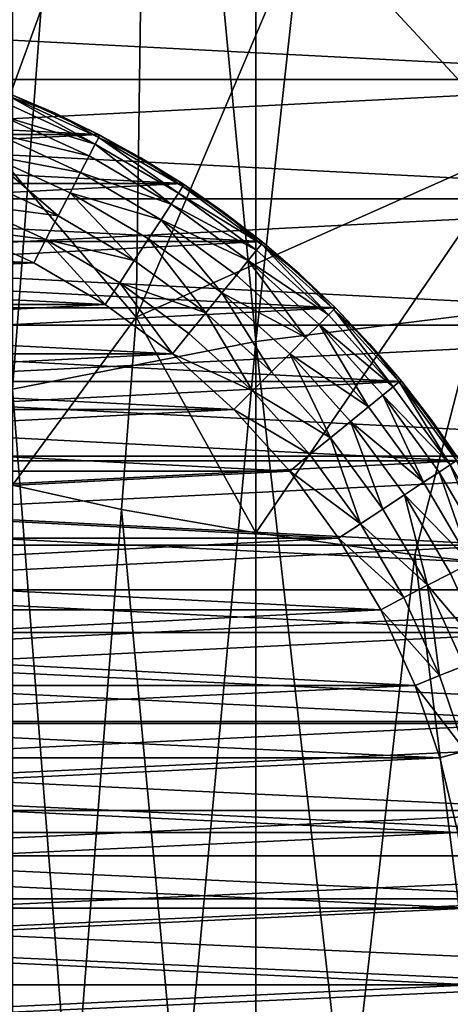
# Model space of a CAD drawing. Units: metres. Extents: x 0.2 to 1.3, y -1.39 to -0.41.
# Drawn here: x 0.48 to 0.49, y -0.67 to -0.65 of the extents above; entities that cross this region are included whole.
import ezdxf

# ---------------------------------------------------------------- set-up
doc = ezdxf.new("R2010")
doc.units = ezdxf.units.M
doc.header["$MEASUREMENT"] = 0
doc.layers.add('SKP_connectors_D3G', color=7, linetype='Continuous')
doc.layers.add('SKP_Default_D3G', color=7, linetype='Continuous')

# ---------------------------------------------------------------- blocks, each defined once
blk = doc.blocks.new('0c62652f-c5f5-472f-9d57-1331f97dec58')
at = {"layer": 'SKP_connectors_D3G', "color": 18, "true_color": 0x000000}
for points in [[(3.801975, -2.594604, 0.14771), (3.80467, -2.654483, 0.14771), (3.80467, -2.594483, 0.14771)], [(3.801975, -2.654362, 0.14571), (3.801975, -2.594604, 0.14571), (3.80467, -2.594483, 0.14571)], [(3.801975, -2.654362, 0.14571), (3.80467, -2.594483, 0.14571), (3.80467, -2.654483, 0.14571)], [(3.801975, -2.594604, 0.14771), (3.801975, -2.654362, 0.14771), (3.80467, -2.654483, 0.14771)], [(3.80467, -2.594483, 0.14771), (3.807365, -2.654362, 0.14771), (3.807365, -2.594604, 0.14771)], [(3.80467, -2.594483, 0.14771), (3.80467, -2.654483, 0.14771), (3.807365, -2.654362, 0.14771)], [(3.80467, -2.654483, 0.14571), (3.80467, -2.594483, 0.14571), (3.807365, -2.594604, 0.14571)], [(3.80467, -2.654483, 0.14571), (3.807365, -2.594604, 0.14571), (3.807365, -2.654362, 0.14571)], [(3.807365, -2.594604, 0.14771), (3.807365, -2.654362, 0.14771), (3.810131, -2.653983, 0.14771)], [(3.807365, -2.594604, 0.14771), (3.810131, -2.653983, 0.14771), (3.810131, -2.594983, 0.14771)], [(3.807365, -2.654362, 0.14571), (3.807365, -2.594604, 0.14571), (3.810131, -2.594983, 0.14571)], [(3.807365, -2.654362, 0.14571), (3.810131, -2.594983, 0.14571), (3.810131, -2.653983, 0.14571)], [(3.810131, -2.594983, 0.14771), (3.810131, -2.653983, 0.14771), (3.812924, -2.653323, 0.14771)], [(3.810131, -2.594983, 0.14771), (3.812924, -2.653323, 0.14771), (3.812924, -2.595639, 0.14771)], [(3.810131, -2.653983, 0.14571), (3.810131, -2.594983, 0.14571), (3.812924, -2.595639, 0.14571)], [(3.810131, -2.653983, 0.14571), (3.812924, -2.595639, 0.14571), (3.812924, -2.653323, 0.14571)], [(3.812924, -2.595639, 0.14771), (3.815713, -2.652378, 0.14771), (3.815713, -2.596588, 0.14771)], [(3.812924, -2.595639, 0.14771), (3.812924, -2.653323, 0.14771), (3.815713, -2.652378, 0.14771)], [(3.812924, -2.653323, 0.14571), (3.812924, -2.595639, 0.14571), (3.815713, -2.596588, 0.14571)], [(3.812924, -2.653323, 0.14571), (3.815713, -2.596588, 0.14571), (3.815713, -2.652378, 0.14571)], [(3.815713, -2.596588, 0.14771), (3.815713, -2.652378, 0.14771), (3.818451, -2.651131, 0.14771)], [(3.815713, -2.596588, 0.14771), (3.818451, -2.651131, 0.14771), (3.818451, -2.597835, 0.14771)], [(3.815713, -2.652378, 0.14571), (3.815713, -2.596588, 0.14571), (3.818451, -2.597835, 0.14571)], [(3.815713, -2.652378, 0.14571), (3.818451, -2.597835, 0.14571), (3.818451, -2.651131, 0.14571)], [(3.818451, -2.597835, 0.14771), (3.818451, -2.651131, 0.14771), (3.821088, -2.649592, 0.14771)], [(3.818451, -2.597835, 0.14771), (3.821088, -2.649592, 0.14771), (3.821088, -2.599374, 0.14771)], [(3.818451, -2.651131, 0.14571), (3.818451, -2.597835, 0.14571), (3.821088, -2.599374, 0.14571)], [(3.818451, -2.651131, 0.14571), (3.821088, -2.599374, 0.14571), (3.821088, -2.649592, 0.14571)], [(3.821088, -2.599374, 0.14771), (3.821088, -2.649592, 0.14771), (3.82358, -2.647772, 0.14771)], [(3.821088, -2.599374, 0.14771), (3.82358, -2.647772, 0.14771), (3.82358, -2.60119, 0.14771)], [(3.821088, -2.649592, 0.14571), (3.821088, -2.599374, 0.14571), (3.82358, -2.60119, 0.14571)], [(3.821088, -2.649592, 0.14571), (3.82358, -2.60119, 0.14571), (3.82358, -2.647772, 0.14571)], [(3.82358, -2.60119, 0.14771), (3.82358, -2.647772, 0.14771), (3.825885, -2.645694, 0.14771)], [(3.82358, -2.60119, 0.14771), (3.825885, -2.645694, 0.14771), (3.825885, -2.603268, 0.14771)], [(3.82358, -2.647772, 0.14571), (3.82358, -2.60119, 0.14571), (3.825885, -2.603268, 0.14571)], [(3.82358, -2.647772, 0.14571), (3.825885, -2.603268, 0.14571), (3.825885, -2.645694, 0.14571)], [(3.802873, -2.644401, 0.28071), (3.802873, -2.604565, 0.28071), (3.80467, -2.604483, 0.28071)], [(3.802873, -2.644401, 0.28071), (3.80467, -2.604483, 0.28071), (3.80467, -2.644483, 0.28071)], [(3.802873, -2.604565, 0.06871), (3.80467, -2.644483, 0.06871), (3.80467, -2.604483, 0.06871)], [(3.80467, -2.644483, 0.28071), (3.80467, -2.604483, 0.28071), (3.806467, -2.604565, 0.28071)], [(3.80467, -2.604483, 0.06871), (3.80467, -2.644483, 0.06871), (3.806467, -2.644401, 0.06871)], [(3.80467, -2.604483, 0.06871), (3.806467, -2.644401, 0.06871), (3.806467, -2.604565, 0.06871)], [(3.802873, -2.604565, 0.06871), (3.802873, -2.644401, 0.06871), (3.80467, -2.644483, 0.06871)], [(3.80467, -2.644483, 0.28071), (3.806467, -2.604565, 0.28071), (3.806467, -2.644401, 0.28071)], [(3.806467, -2.644401, 0.28071), (3.806467, -2.604565, 0.28071), (3.808311, -2.604815, 0.28071)], [(3.806467, -2.604565, 0.06871), (3.808311, -2.644151, 0.06871), (3.808311, -2.604815, 0.06871)], [(3.806467, -2.604565, 0.06871), (3.806467, -2.644401, 0.06871), (3.808311, -2.644151, 0.06871)], [(3.806467, -2.644401, 0.28071), (3.808311, -2.604815, 0.28071), (3.808311, -2.644151, 0.28071)], [(3.808311, -2.644151, 0.28071), (3.808311, -2.604815, 0.28071), (3.810174, -2.605256, 0.28071)], [(3.808311, -2.604815, 0.06871), (3.808311, -2.644151, 0.06871), (3.810174, -2.64371, 0.06871)], [(3.808311, -2.604815, 0.06871), (3.810174, -2.64371, 0.06871), (3.810174, -2.605256, 0.06871)], [(3.808311, -2.644151, 0.28071), (3.810174, -2.605256, 0.28071), (3.810174, -2.64371, 0.28071)], [(3.810174, -2.64371, 0.28071), (3.810174, -2.605256, 0.28071), (3.812033, -2.605885, 0.28071)], [(3.810174, -2.605256, 0.06871), (3.810174, -2.64371, 0.06871), (3.812033, -2.643081, 0.06871)], [(3.810174, -2.605256, 0.06871), (3.812033, -2.643081, 0.06871), (3.812033, -2.605885, 0.06871)], [(3.810174, -2.64371, 0.28071), (3.812033, -2.605885, 0.28071), (3.812033, -2.643081, 0.28071)], [(3.812033, -2.643081, 0.28071), (3.812033, -2.605885, 0.28071), (3.813857, -2.606717, 0.28071)], [(3.812033, -2.605885, 0.06871), (3.812033, -2.643081, 0.06871), (3.813857, -2.642249, 0.06871)], [(3.812033, -2.605885, 0.06871), (3.813857, -2.642249, 0.06871), (3.813857, -2.606717, 0.06871)], [(3.812033, -2.643081, 0.28071), (3.813857, -2.606717, 0.28071), (3.813857, -2.642249, 0.28071)], [(3.813857, -2.642249, 0.28071), (3.813857, -2.606717, 0.28071), (3.815615, -2.607745, 0.28071)], [(3.813857, -2.606717, 0.06871), (3.813857, -2.642249, 0.06871), (3.815615, -2.641221, 0.06871)], [(3.813857, -2.606717, 0.06871), (3.815615, -2.641221, 0.06871), (3.815615, -2.607745, 0.06871)], [(3.803072, -2.607557, 0.28571), (3.80467, -2.641483, 0.28571), (3.80467, -2.607483, 0.28571)], [(3.803072, -2.641409, 0.06371), (3.803072, -2.607557, 0.06371), (3.80467, -2.607483, 0.06371)], [(3.803072, -2.641409, 0.06371), (3.80467, -2.607483, 0.06371), (3.80467, -2.641483, 0.06371)], [(3.803072, -2.607557, 0.28571), (3.803072, -2.641409, 0.28571), (3.80467, -2.641483, 0.28571)], [(3.80467, -2.607483, 0.28571), (3.806271, -2.641409, 0.28571), (3.806271, -2.607557, 0.28571)], [(3.80467, -2.607483, 0.28571), (3.80467, -2.641483, 0.28571), (3.806271, -2.641409, 0.28571)], [(3.80467, -2.641483, 0.06371), (3.80467, -2.607483, 0.06371), (3.806271, -2.607557, 0.06371)], [(3.80467, -2.641483, 0.06371), (3.806271, -2.607557, 0.06371), (3.806271, -2.641409, 0.06371)], [(3.806271, -2.607557, 0.28571), (3.806271, -2.641409, 0.28571), (3.807857, -2.641182, 0.28571)], [(3.806271, -2.607557, 0.28571), (3.807857, -2.641182, 0.28571), (3.807857, -2.607784, 0.28571)], [(3.806271, -2.641409, 0.06371), (3.806271, -2.607557, 0.06371), (3.807857, -2.607784, 0.06371)], [(3.806271, -2.641409, 0.06371), (3.807857, -2.607784, 0.06371), (3.807857, -2.641182, 0.06371)], [(3.807857, -2.607784, 0.28571), (3.807857, -2.641182, 0.28571), (3.809412, -2.640807, 0.28571)], [(3.807857, -2.607784, 0.28571), (3.809412, -2.640807, 0.28571), (3.809412, -2.608159, 0.28571)], [(3.807857, -2.641182, 0.06371), (3.807857, -2.607784, 0.06371), (3.809412, -2.608159, 0.06371)], [(3.813857, -2.642249, 0.28071), (3.815615, -2.607745, 0.28071), (3.815615, -2.641221, 0.28071)], [(3.815615, -2.641221, 0.28071), (3.815615, -2.607745, 0.28071), (3.817275, -2.608956, 0.28071)], [(3.815615, -2.607745, 0.06871), (3.815615, -2.641221, 0.06871), (3.817275, -2.64001, 0.06871)], [(3.815615, -2.607745, 0.06871), (3.817275, -2.64001, 0.06871), (3.817275, -2.608956, 0.06871)], [(3.807857, -2.641182, 0.06371), (3.809412, -2.608159, 0.06371), (3.809412, -2.640807, 0.06371)], [(3.809412, -2.608159, 0.28571), (3.810928, -2.640292, 0.28571), (3.810928, -2.608674, 0.28571)], [(3.809412, -2.608159, 0.28571), (3.809412, -2.640807, 0.28571), (3.810928, -2.640292, 0.28571)], [(3.809412, -2.640807, 0.06371), (3.809412, -2.608159, 0.06371), (3.810928, -2.608674, 0.06371)], [(3.809412, -2.640807, 0.06371), (3.810928, -2.608674, 0.06371), (3.810928, -2.640292, 0.06371)], [(3.810928, -2.608674, 0.28571), (3.812506, -2.639569, 0.28571), (3.812506, -2.609397, 0.28571)], [(3.810928, -2.608674, 0.28571), (3.810928, -2.640292, 0.28571), (3.812506, -2.639569, 0.28571)], [(3.810928, -2.640292, 0.06371), (3.810928, -2.608674, 0.06371), (3.812506, -2.609397, 0.06371)], [(3.815615, -2.641221, 0.28071), (3.817275, -2.608956, 0.28071), (3.817275, -2.64001, 0.28071)], [(3.817275, -2.64001, 0.28071), (3.817275, -2.608956, 0.28071), (3.818814, -2.610342, 0.28071)], [(3.817275, -2.608956, 0.06871), (3.817275, -2.64001, 0.06871), (3.818814, -2.638624, 0.06871)], [(3.817275, -2.608956, 0.06871), (3.818814, -2.638624, 0.06871), (3.818814, -2.610342, 0.06871)], [(3.810928, -2.640292, 0.06371), (3.812506, -2.609397, 0.06371), (3.812506, -2.639569, 0.06371)], [(3.812506, -2.609397, 0.28571), (3.812506, -2.639569, 0.28571), (3.814002, -2.63869, 0.28571)], [(3.812506, -2.609397, 0.28571), (3.814002, -2.63869, 0.28571), (3.814002, -2.610276, 0.28571)], [(3.812506, -2.639569, 0.06371), (3.812506, -2.609397, 0.06371), (3.814002, -2.610276, 0.06371)], [(3.812506, -2.639569, 0.06371), (3.814002, -2.610276, 0.06371), (3.814002, -2.63869, 0.06371)], [(3.814002, -2.610276, 0.28571), (3.815404, -2.637667, 0.28571), (3.815404, -2.611299, 0.28571)], [(3.814002, -2.610276, 0.28571), (3.814002, -2.63869, 0.28571), (3.815404, -2.637667, 0.28571)], [(3.814002, -2.63869, 0.06371), (3.814002, -2.610276, 0.06371), (3.815404, -2.611299, 0.06371)], [(3.817275, -2.64001, 0.28071), (3.818814, -2.610342, 0.28071), (3.818814, -2.638624, 0.28071)], [(3.818814, -2.638624, 0.28071), (3.818814, -2.610342, 0.28071), (3.820197, -2.611878, 0.28071)], [(3.818814, -2.610342, 0.06871), (3.818814, -2.638624, 0.06871), (3.820197, -2.637088, 0.06871)], [(3.818814, -2.610342, 0.06871), (3.820197, -2.637088, 0.06871), (3.820197, -2.611878, 0.06871)], [(3.814002, -2.63869, 0.06371), (3.815404, -2.611299, 0.06371), (3.815404, -2.637667, 0.06371)], [(3.815404, -2.611299, 0.28571), (3.816693, -2.636503, 0.28571), (3.816693, -2.612463, 0.28571)], [(3.815404, -2.611299, 0.28571), (3.815404, -2.637667, 0.28571), (3.816693, -2.636503, 0.28571)], [(3.815404, -2.637667, 0.06371), (3.815404, -2.611299, 0.06371), (3.816693, -2.612463, 0.06371)], [(3.818814, -2.638624, 0.28071), (3.820197, -2.611878, 0.28071), (3.820197, -2.637088, 0.28071)], [(3.820197, -2.637088, 0.28071), (3.820197, -2.611878, 0.28071), (3.821412, -2.613538, 0.28071)], [(3.820197, -2.611878, 0.06871), (3.820197, -2.637088, 0.06871), (3.821412, -2.635428, 0.06871)], [(3.820197, -2.611878, 0.06871), (3.821412, -2.635428, 0.06871), (3.821412, -2.613538, 0.06871)], [(3.815404, -2.637667, 0.06371), (3.816693, -2.612463, 0.06371), (3.816693, -2.636503, 0.06371)], [(3.816693, -2.612463, 0.28571), (3.817853, -2.635217, 0.28571), (3.817853, -2.613749, 0.28571)], [(3.816693, -2.612463, 0.28571), (3.816693, -2.636503, 0.28571), (3.817853, -2.635217, 0.28571)], [(3.816693, -2.636503, 0.06371), (3.816693, -2.612463, 0.06371), (3.817853, -2.613749, 0.06371)], [(3.820197, -2.637088, 0.28071), (3.821412, -2.613538, 0.28071), (3.821412, -2.635428, 0.28071)], [(3.821412, -2.635428, 0.28071), (3.821412, -2.613538, 0.28071), (3.822436, -2.615296, 0.28071)], [(3.821412, -2.613538, 0.06871), (3.822436, -2.633671, 0.06871), (3.822436, -2.615296, 0.06871)], [(3.821412, -2.613538, 0.06871), (3.821412, -2.635428, 0.06871), (3.822436, -2.633671, 0.06871)], [(3.816693, -2.636503, 0.06371), (3.817853, -2.613749, 0.06371), (3.817853, -2.635217, 0.06371)], [(3.817853, -2.613749, 0.28571), (3.818881, -2.633815, 0.28571), (3.818881, -2.615151, 0.28571)], [(3.817853, -2.613749, 0.28571), (3.817853, -2.635217, 0.28571), (3.818881, -2.633815, 0.28571)], [(3.817853, -2.635217, 0.06371), (3.817853, -2.613749, 0.06371), (3.818881, -2.615151, 0.06371)], [(3.817853, -2.635217, 0.06371), (3.818881, -2.615151, 0.06371), (3.818881, -2.633815, 0.06371)], [(3.818881, -2.615151, 0.28571), (3.818881, -2.633815, 0.28571), (3.819756, -2.632319, 0.28571)], [(3.818881, -2.615151, 0.28571), (3.819756, -2.632319, 0.28571), (3.819756, -2.616647, 0.28571)], [(3.818881, -2.633815, 0.06371), (3.818881, -2.615151, 0.06371), (3.819756, -2.616647, 0.06371)], [(3.821412, -2.635428, 0.28071), (3.822436, -2.615296, 0.28071), (3.822436, -2.633671, 0.28071)], [(3.822436, -2.633671, 0.28071), (3.822436, -2.615296, 0.28071), (3.823268, -2.61712, 0.28071)], [(3.822436, -2.615296, 0.06871), (3.822436, -2.633671, 0.06871), (3.823268, -2.631846, 0.06871)], [(3.818881, -2.633815, 0.06371), (3.819756, -2.616647, 0.06371), (3.819756, -2.632319, 0.06371)], [(3.819756, -2.616647, 0.28571), (3.819756, -2.632319, 0.28571), (3.820478, -2.630741, 0.28571)], [(3.819756, -2.632319, 0.06371), (3.819756, -2.616647, 0.06371), (3.820478, -2.618225, 0.06371)], [(3.822436, -2.633671, 0.28071), (3.823268, -2.61712, 0.28071), (3.823268, -2.631846, 0.28071)], [(3.819756, -2.632319, 0.06371), (3.820478, -2.618225, 0.06371), (3.820478, -2.630741, 0.06371)], [(3.820478, -2.630741, 0.28571), (3.819756, -2.632319, 0.28571), (3.82024, -2.632569, 0.28566)], [(3.820478, -2.630741, 0.06371), (3.82024, -2.632569, 0.06376), (3.819756, -2.632319, 0.06371)], [(3.820986, -2.63094, 0.28566), (3.820478, -2.630741, 0.28571), (3.82024, -2.632569, 0.28566)], [(3.820986, -2.63094, 0.06376), (3.82024, -2.632569, 0.06376), (3.820478, -2.630741, 0.06371)], [(3.820986, -2.63094, 0.28566), (3.82024, -2.632569, 0.28566), (3.820736, -2.632827, 0.285499)], [(3.820986, -2.63094, 0.06376), (3.820736, -2.632827, 0.063921), (3.82024, -2.632569, 0.06376)], [(3.821506, -2.631147, 0.285499), (3.820986, -2.63094, 0.28566), (3.820736, -2.632827, 0.285499)], [(3.821506, -2.631147, 0.063921), (3.820736, -2.632827, 0.063921), (3.820986, -2.63094, 0.06376)], [(3.822006, -2.631346, 0.285221), (3.821506, -2.631147, 0.285499), (3.820736, -2.632827, 0.285499)], [(3.822006, -2.631346, 0.064199), (3.820736, -2.632827, 0.063921), (3.821506, -2.631147, 0.063921)], [(3.822006, -2.631346, 0.285221), (3.820736, -2.632827, 0.285499), (3.821213, -2.633077, 0.285221)], [(3.822006, -2.631346, 0.064199), (3.821213, -2.633077, 0.064199), (3.820736, -2.632827, 0.063921)], [(3.822006, -2.631346, 0.285221), (3.821213, -2.633077, 0.285221), (3.821639, -2.633296, 0.284831)], [(3.822006, -2.631346, 0.064199), (3.821639, -2.633296, 0.064589), (3.821213, -2.633077, 0.064199)], [(3.822451, -2.631522, 0.284831), (3.822006, -2.631346, 0.285221), (3.821639, -2.633296, 0.284831)], [(3.822451, -2.631522, 0.064589), (3.821639, -2.633296, 0.064589), (3.822006, -2.631346, 0.064199)], [(3.822451, -2.631522, 0.284831), (3.821639, -2.633296, 0.284831), (3.821986, -2.633475, 0.284352)], [(3.822451, -2.631522, 0.064589), (3.821986, -2.633475, 0.065068), (3.821639, -2.633296, 0.064589)], [(3.822451, -2.631522, 0.284831), (3.821986, -2.633475, 0.284352), (3.822814, -2.631667, 0.284352)], [(3.822451, -2.631522, 0.064589), (3.822814, -2.631667, 0.065068), (3.821986, -2.633475, 0.065068)], [(3.822814, -2.631667, 0.284352), (3.821986, -2.633475, 0.284352), (3.822232, -2.633604, 0.283814)], [(3.822814, -2.631667, 0.065068), (3.822232, -2.633604, 0.065606), (3.821986, -2.633475, 0.065068)], [(3.822814, -2.631667, 0.284352), (3.822232, -2.633604, 0.283814), (3.823072, -2.631768, 0.283814)], [(3.822814, -2.631667, 0.065068), (3.823072, -2.631768, 0.065606), (3.822232, -2.633604, 0.065606)], [(3.823072, -2.631768, 0.283814), (3.822232, -2.633604, 0.283814), (3.823221, -2.631827, 0.283256)], [(3.823072, -2.631768, 0.065606), (3.823221, -2.631827, 0.066164), (3.822232, -2.633604, 0.065606)], [(3.823221, -2.631827, 0.283256), (3.822232, -2.633604, 0.283814), (3.822373, -2.633678, 0.283256)], [(3.823221, -2.631827, 0.066164), (3.822373, -2.633678, 0.066164), (3.822232, -2.633604, 0.065606)], [(3.823221, -2.631827, 0.283256), (3.822373, -2.633678, 0.283256), (3.822877, -2.632764, 0.28271)], [(3.823221, -2.631827, 0.066164), (3.822877, -2.632764, 0.06671), (3.822373, -2.633678, 0.066164)], [(3.823268, -2.631846, 0.06871), (3.822436, -2.633671, 0.28071), (3.822436, -2.633671, 0.06871)], [(3.822436, -2.633671, 0.28071), (3.823268, -2.631846, 0.06871), (3.823268, -2.631846, 0.28071)], [(3.823268, -2.631846, 0.28071), (3.822877, -2.632764, 0.28271), (3.822436, -2.633671, 0.28071)], [(3.823268, -2.631846, 0.06871), (3.822436, -2.633671, 0.06871), (3.822877, -2.632764, 0.06671)], [(3.823221, -2.631827, 0.283256), (3.822877, -2.632764, 0.28271), (3.823268, -2.631846, 0.28271)], [(3.823221, -2.631827, 0.066164), (3.823268, -2.631846, 0.06671), (3.822877, -2.632764, 0.06671)], [(3.823268, -2.631846, 0.28271), (3.822877, -2.632764, 0.28271), (3.823268, -2.631846, 0.28071)], [(3.823268, -2.631846, 0.06871), (3.822877, -2.632764, 0.06671), (3.823268, -2.631846, 0.06671)], [(3.82024, -2.632569, 0.28566), (3.819756, -2.632319, 0.28571), (3.818881, -2.633815, 0.28571)], [(3.82024, -2.632569, 0.06376), (3.818881, -2.633815, 0.06371), (3.819756, -2.632319, 0.06371)], [(3.82024, -2.632569, 0.28566), (3.818881, -2.633815, 0.28571), (3.819334, -2.634116, 0.28566)], [(3.82024, -2.632569, 0.06376), (3.819334, -2.634116, 0.06376), (3.818881, -2.633815, 0.06371)], [(3.82024, -2.632569, 0.28566), (3.819334, -2.634116, 0.28566), (3.819803, -2.634421, 0.285499)], [(3.82024, -2.632569, 0.06376), (3.819803, -2.634421, 0.063921), (3.819334, -2.634116, 0.06376)], [(3.820736, -2.632827, 0.285499), (3.82024, -2.632569, 0.28566), (3.819803, -2.634421, 0.285499)], [(3.820736, -2.632827, 0.063921), (3.819803, -2.634421, 0.063921), (3.82024, -2.632569, 0.06376)], [(3.821213, -2.633077, 0.285221), (3.820736, -2.632827, 0.285499), (3.819803, -2.634421, 0.285499)], [(3.821213, -2.633077, 0.064199), (3.819803, -2.634421, 0.063921), (3.820736, -2.632827, 0.063921)], [(3.822877, -2.632764, 0.28271), (3.822373, -2.633678, 0.283256), (3.822436, -2.633671, 0.28271)], [(3.822877, -2.632764, 0.06671), (3.822436, -2.633671, 0.06671), (3.822373, -2.633678, 0.066164)], [(3.822877, -2.632764, 0.28271), (3.822436, -2.633671, 0.28271), (3.822436, -2.633671, 0.28071)], [(3.822877, -2.632764, 0.06671), (3.822436, -2.633671, 0.06871), (3.822436, -2.633671, 0.06671)], [(3.821213, -2.633077, 0.285221), (3.819803, -2.634421, 0.285499), (3.820252, -2.634717, 0.285221)], [(3.821213, -2.633077, 0.064199), (3.820252, -2.634717, 0.064199), (3.819803, -2.634421, 0.063921)], [(3.821213, -2.633077, 0.285221), (3.820252, -2.634717, 0.285221), (3.82065, -2.634979, 0.284831)], [(3.821213, -2.633077, 0.064199), (3.82065, -2.634979, 0.064589), (3.820252, -2.634717, 0.064199)], [(3.821639, -2.633296, 0.284831), (3.821213, -2.633077, 0.285221), (3.82065, -2.634979, 0.284831)], [(3.821639, -2.633296, 0.064589), (3.82065, -2.634979, 0.064589), (3.821213, -2.633077, 0.064199)], [(3.821639, -2.633296, 0.284831), (3.82065, -2.634979, 0.284831), (3.820978, -2.635194, 0.284352)], [(3.821639, -2.633296, 0.064589), (3.820978, -2.635194, 0.065068), (3.82065, -2.634979, 0.064589)], [(3.821639, -2.633296, 0.284831), (3.820978, -2.635194, 0.284352), (3.821986, -2.633475, 0.284352)], [(3.821639, -2.633296, 0.064589), (3.821986, -2.633475, 0.065068), (3.820978, -2.635194, 0.065068)], [(3.821986, -2.633475, 0.284352), (3.820978, -2.635194, 0.284352), (3.822232, -2.633604, 0.283814)], [(3.821986, -2.633475, 0.065068), (3.822232, -2.633604, 0.065606), (3.820978, -2.635194, 0.065068)], [(3.822232, -2.633604, 0.283814), (3.820978, -2.635194, 0.284352), (3.821209, -2.635346, 0.283814)], [(3.822232, -2.633604, 0.065606), (3.821209, -2.635346, 0.065606), (3.820978, -2.635194, 0.065068)], [(3.822232, -2.633604, 0.283814), (3.821209, -2.635346, 0.283814), (3.822373, -2.633678, 0.283256)], [(3.822232, -2.633604, 0.065606), (3.822373, -2.633678, 0.066164), (3.821209, -2.635346, 0.065606)], [(3.822373, -2.633678, 0.283256), (3.821209, -2.635346, 0.283814), (3.821346, -2.635436, 0.283256)], [(3.822373, -2.633678, 0.066164), (3.821346, -2.635436, 0.066164), (3.821209, -2.635346, 0.065606)], [(3.822373, -2.633678, 0.283256), (3.821346, -2.635436, 0.283256), (3.821947, -2.634557, 0.28271)], [(3.822373, -2.633678, 0.066164), (3.821947, -2.634557, 0.06671), (3.821346, -2.635436, 0.066164)], [(3.821412, -2.635428, 0.28071), (3.822436, -2.633671, 0.06871), (3.822436, -2.633671, 0.28071)], [(3.822436, -2.633671, 0.06871), (3.821412, -2.635428, 0.28071), (3.821412, -2.635428, 0.06871)], [(3.822436, -2.633671, 0.28071), (3.821947, -2.634557, 0.28271), (3.821412, -2.635428, 0.28071)], [(3.822436, -2.633671, 0.06871), (3.821412, -2.635428, 0.06871), (3.821947, -2.634557, 0.06671)], [(3.822436, -2.633671, 0.28271), (3.822373, -2.633678, 0.283256), (3.821947, -2.634557, 0.28271)], [(3.822436, -2.633671, 0.28271), (3.821947, -2.634557, 0.28271), (3.822436, -2.633671, 0.28071)], [(3.822436, -2.633671, 0.06671), (3.821947, -2.634557, 0.06671), (3.822373, -2.633678, 0.066164)], [(3.822436, -2.633671, 0.06871), (3.821947, -2.634557, 0.06671), (3.822436, -2.633671, 0.06671)], [(3.819334, -2.634116, 0.28566), (3.818881, -2.633815, 0.28571), (3.817853, -2.635217, 0.28571)], [(3.819334, -2.634116, 0.06376), (3.817853, -2.635217, 0.06371), (3.818881, -2.633815, 0.06371)], [(3.819334, -2.634116, 0.28566), (3.817853, -2.635217, 0.28571), (3.818279, -2.635561, 0.28566)], [(3.819334, -2.634116, 0.06376), (3.818279, -2.635561, 0.06376), (3.817853, -2.635217, 0.06371)], [(3.819334, -2.634116, 0.28566), (3.818279, -2.635561, 0.28566), (3.818709, -2.635913, 0.285499)], [(3.819334, -2.634116, 0.06376), (3.818709, -2.635913, 0.063921), (3.818279, -2.635561, 0.06376)], [(3.819803, -2.634421, 0.285499), (3.819334, -2.634116, 0.28566), (3.818709, -2.635913, 0.285499)], [(3.819803, -2.634421, 0.063921), (3.818709, -2.635913, 0.063921), (3.819334, -2.634116, 0.06376)], [(3.820252, -2.634717, 0.285221), (3.819803, -2.634421, 0.285499), (3.818709, -2.635913, 0.285499)], [(3.820252, -2.634717, 0.064199), (3.818709, -2.635913, 0.063921), (3.819803, -2.634421, 0.063921)], [(3.820252, -2.634717, 0.285221), (3.818709, -2.635913, 0.285499), (3.819127, -2.636253, 0.285221)], [(3.820252, -2.634717, 0.064199), (3.819127, -2.636253, 0.064199), (3.818709, -2.635913, 0.063921)], [(3.82065, -2.634979, 0.284831), (3.820252, -2.634717, 0.285221), (3.819127, -2.636253, 0.285221)], [(3.82065, -2.634979, 0.064589), (3.819127, -2.636253, 0.064199), (3.820252, -2.634717, 0.064199)], [(3.821947, -2.634557, 0.28271), (3.821346, -2.635436, 0.283256), (3.821412, -2.635428, 0.28271)], [(3.821947, -2.634557, 0.06671), (3.821412, -2.635428, 0.06671), (3.821346, -2.635436, 0.066164)], [(3.821947, -2.634557, 0.28271), (3.821412, -2.635428, 0.28271), (3.821412, -2.635428, 0.28071)], [(3.821947, -2.634557, 0.06671), (3.821412, -2.635428, 0.06871), (3.821412, -2.635428, 0.06671)], [(3.82065, -2.634979, 0.284831), (3.819127, -2.636253, 0.285221), (3.819498, -2.636557, 0.284831)], [(3.82065, -2.634979, 0.064589), (3.819498, -2.636557, 0.064589), (3.819127, -2.636253, 0.064199)], [(3.82065, -2.634979, 0.284831), (3.819498, -2.636557, 0.284831), (3.819803, -2.636803, 0.284352)], [(3.82065, -2.634979, 0.064589), (3.819803, -2.636803, 0.065068), (3.819498, -2.636557, 0.064589)], [(3.820978, -2.635194, 0.284352), (3.82065, -2.634979, 0.284831), (3.819803, -2.636803, 0.284352)], [(3.820978, -2.635194, 0.065068), (3.819803, -2.636803, 0.065068), (3.82065, -2.634979, 0.064589)], [(3.817853, -2.635217, 0.28571), (3.816693, -2.636503, 0.28571), (3.81708, -2.636889, 0.28566)], [(3.817853, -2.635217, 0.06371), (3.81708, -2.636889, 0.06376), (3.816693, -2.636503, 0.06371)], [(3.818279, -2.635561, 0.28566), (3.817853, -2.635217, 0.28571), (3.81708, -2.636889, 0.28566)], [(3.818279, -2.635561, 0.06376), (3.81708, -2.636889, 0.06376), (3.817853, -2.635217, 0.06371)], [(3.820978, -2.635194, 0.284352), (3.819803, -2.636803, 0.284352), (3.820018, -2.636975, 0.283814)], [(3.820978, -2.635194, 0.065068), (3.820018, -2.636975, 0.065606), (3.819803, -2.636803, 0.065068)], [(3.820978, -2.635194, 0.284352), (3.820018, -2.636975, 0.283814), (3.821209, -2.635346, 0.283814)], [(3.820978, -2.635194, 0.065068), (3.821209, -2.635346, 0.065606), (3.820018, -2.636975, 0.065606)], [(3.821209, -2.635346, 0.283814), (3.820018, -2.636975, 0.283814), (3.820143, -2.637077, 0.283256)], [(3.821209, -2.635346, 0.065606), (3.820143, -2.637077, 0.066164), (3.820018, -2.636975, 0.065606)], [(3.821209, -2.635346, 0.283814), (3.820143, -2.637077, 0.283256), (3.821346, -2.635436, 0.283256)], [(3.821209, -2.635346, 0.065606), (3.821346, -2.635436, 0.066164), (3.820143, -2.637077, 0.066164)], [(3.818709, -2.635913, 0.285499), (3.818279, -2.635561, 0.28566), (3.81708, -2.636889, 0.28566)], [(3.818709, -2.635913, 0.063921), (3.81708, -2.636889, 0.06376), (3.818279, -2.635561, 0.06376)], [(3.821346, -2.635436, 0.283256), (3.820143, -2.637077, 0.283256), (3.820826, -2.636272, 0.28271)], [(3.821346, -2.635436, 0.066164), (3.820826, -2.636272, 0.06671), (3.820143, -2.637077, 0.066164)], [(3.820197, -2.637088, 0.28071), (3.821412, -2.635428, 0.06871), (3.821412, -2.635428, 0.28071)], [(3.821412, -2.635428, 0.06871), (3.820197, -2.637088, 0.28071), (3.820197, -2.637088, 0.06871)], [(3.821412, -2.635428, 0.28071), (3.820826, -2.636272, 0.28271), (3.820197, -2.637088, 0.28071)], [(3.821412, -2.635428, 0.06871), (3.820197, -2.637088, 0.06871), (3.820826, -2.636272, 0.06671)], [(3.821412, -2.635428, 0.28271), (3.821346, -2.635436, 0.283256), (3.820826, -2.636272, 0.28271)], [(3.821412, -2.635428, 0.28271), (3.820826, -2.636272, 0.28271), (3.821412, -2.635428, 0.28071)], [(3.821412, -2.635428, 0.06671), (3.820826, -2.636272, 0.06671), (3.821346, -2.635436, 0.066164)], [(3.821412, -2.635428, 0.06871), (3.820826, -2.636272, 0.06671), (3.821412, -2.635428, 0.06671)], [(3.818709, -2.635913, 0.285499), (3.81708, -2.636889, 0.28566), (3.817475, -2.637284, 0.285499)], [(3.818709, -2.635913, 0.063921), (3.817475, -2.637284, 0.063921), (3.81708, -2.636889, 0.06376)], [(3.819127, -2.636253, 0.285221), (3.818709, -2.635913, 0.285499), (3.817475, -2.637284, 0.285499)], [(3.819127, -2.636253, 0.064199), (3.817475, -2.637284, 0.063921), (3.818709, -2.635913, 0.063921)], [(3.819127, -2.636253, 0.285221), (3.817475, -2.637284, 0.285499), (3.817853, -2.637667, 0.285221)], [(3.819127, -2.636253, 0.064199), (3.817853, -2.637667, 0.064199), (3.817475, -2.637284, 0.063921)], [(3.819127, -2.636253, 0.285221), (3.817853, -2.637667, 0.285221), (3.818193, -2.638003, 0.284831)], [(3.819127, -2.636253, 0.064199), (3.818193, -2.638003, 0.064589), (3.817853, -2.637667, 0.064199)], [(3.819498, -2.636557, 0.284831), (3.819127, -2.636253, 0.285221), (3.818193, -2.638003, 0.284831)], [(3.819498, -2.636557, 0.064589), (3.818193, -2.638003, 0.064589), (3.819127, -2.636253, 0.064199)], [(3.820826, -2.636272, 0.28271), (3.820143, -2.637077, 0.283256), (3.820197, -2.637088, 0.28271)], [(3.820826, -2.636272, 0.06671), (3.820197, -2.637088, 0.06671), (3.820143, -2.637077, 0.066164)], [(3.820826, -2.636272, 0.28271), (3.820197, -2.637088, 0.28271), (3.820197, -2.637088, 0.28071)], [(3.820826, -2.636272, 0.06671), (3.820197, -2.637088, 0.06871), (3.820197, -2.637088, 0.06671)], [(3.816693, -2.636503, 0.28571), (3.815404, -2.637667, 0.28571), (3.815748, -2.638088, 0.28566)], [(3.816693, -2.636503, 0.06371), (3.815748, -2.638088, 0.06376), (3.815404, -2.637667, 0.06371)], [(3.81708, -2.636889, 0.28566), (3.816693, -2.636503, 0.28571), (3.815748, -2.638088, 0.28566)], [(3.81708, -2.636889, 0.06376), (3.815748, -2.638088, 0.06376), (3.816693, -2.636503, 0.06371)], [(3.819803, -2.636803, 0.284352), (3.819498, -2.636557, 0.284831), (3.818193, -2.638003, 0.284831)], [(3.819803, -2.636803, 0.065068), (3.818193, -2.638003, 0.064589), (3.819498, -2.636557, 0.064589)], [(3.819803, -2.636803, 0.284352), (3.818193, -2.638003, 0.284831), (3.818467, -2.63828, 0.284352)], [(3.819803, -2.636803, 0.065068), (3.818467, -2.63828, 0.065068), (3.818193, -2.638003, 0.064589)], [(3.819803, -2.636803, 0.284352), (3.818467, -2.63828, 0.284352), (3.818666, -2.638475, 0.283814)], [(3.819803, -2.636803, 0.065068), (3.818666, -2.638475, 0.065606), (3.818467, -2.63828, 0.065068)], [(3.819803, -2.636803, 0.284352), (3.818666, -2.638475, 0.283814), (3.820018, -2.636975, 0.283814)], [(3.819803, -2.636803, 0.065068), (3.820018, -2.636975, 0.065606), (3.818666, -2.638475, 0.065606)], [(3.81708, -2.636889, 0.28566), (3.815748, -2.638088, 0.28566), (3.8161, -2.638522, 0.285499)], [(3.81708, -2.636889, 0.06376), (3.8161, -2.638522, 0.063921), (3.815748, -2.638088, 0.06376)], [(3.817475, -2.637284, 0.285499), (3.81708, -2.636889, 0.28566), (3.8161, -2.638522, 0.285499)], [(3.817475, -2.637284, 0.063921), (3.8161, -2.638522, 0.063921), (3.81708, -2.636889, 0.06376)], [(3.820018, -2.636975, 0.283814), (3.818666, -2.638475, 0.283814), (3.820143, -2.637077, 0.283256)], [(3.820018, -2.636975, 0.065606), (3.820143, -2.637077, 0.066164), (3.818666, -2.638475, 0.065606)], [(3.820143, -2.637077, 0.283256), (3.818666, -2.638475, 0.283814), (3.818779, -2.638588, 0.283256)], [(3.820143, -2.637077, 0.066164), (3.818779, -2.638588, 0.066164), (3.818666, -2.638475, 0.065606)], [(3.820143, -2.637077, 0.283256), (3.818779, -2.638588, 0.283256), (3.819525, -2.637874, 0.28271)], [(3.820143, -2.637077, 0.066164), (3.819525, -2.637874, 0.06671), (3.818779, -2.638588, 0.066164)], [(3.818814, -2.638624, 0.28071), (3.820197, -2.637088, 0.06871), (3.820197, -2.637088, 0.28071)], [(3.820197, -2.637088, 0.06871), (3.818814, -2.638624, 0.28071), (3.818814, -2.638624, 0.06871)], [(3.820197, -2.637088, 0.28071), (3.819525, -2.637874, 0.28271), (3.818814, -2.638624, 0.28071)], [(3.820197, -2.637088, 0.06871), (3.818814, -2.638624, 0.06871), (3.819525, -2.637874, 0.06671)], [(3.820143, -2.637077, 0.283256), (3.819525, -2.637874, 0.28271), (3.820197, -2.637088, 0.28271)], [(3.820143, -2.637077, 0.066164), (3.820197, -2.637088, 0.06671), (3.819525, -2.637874, 0.06671)], [(3.820197, -2.637088, 0.28271), (3.819525, -2.637874, 0.28271), (3.820197, -2.637088, 0.28071)], [(3.820197, -2.637088, 0.06871), (3.819525, -2.637874, 0.06671), (3.820197, -2.637088, 0.06671)], [(3.817853, -2.637667, 0.285221), (3.817475, -2.637284, 0.285499), (3.8161, -2.638522, 0.285499)], [(3.817853, -2.637667, 0.064199), (3.8161, -2.638522, 0.063921), (3.817475, -2.637284, 0.063921)], [(3.815404, -2.637667, 0.28571), (3.814002, -2.63869, 0.28571), (3.814303, -2.639147, 0.28566)], [(3.815404, -2.637667, 0.06371), (3.814303, -2.639147, 0.06376), (3.814002, -2.63869, 0.06371)], [(3.815748, -2.638088, 0.28566), (3.815404, -2.637667, 0.28571), (3.814303, -2.639147, 0.28566)], [(3.815748, -2.638088, 0.06376), (3.814303, -2.639147, 0.06376), (3.815404, -2.637667, 0.06371)], [(3.817853, -2.637667, 0.285221), (3.8161, -2.638522, 0.285499), (3.816439, -2.63894, 0.285221)], [(3.817853, -2.637667, 0.064199), (3.816439, -2.63894, 0.064199), (3.8161, -2.638522, 0.063921)], [(3.817853, -2.637667, 0.285221), (3.816439, -2.63894, 0.285221), (3.816744, -2.639311, 0.284831)], [(3.817853, -2.637667, 0.064199), (3.816744, -2.639311, 0.064589), (3.816439, -2.63894, 0.064199)], [(3.818193, -2.638003, 0.284831), (3.817853, -2.637667, 0.285221), (3.816744, -2.639311, 0.284831)], [(3.818193, -2.638003, 0.064589), (3.816744, -2.639311, 0.064589), (3.817853, -2.637667, 0.064199)], [(3.818467, -2.63828, 0.284352), (3.818193, -2.638003, 0.284831), (3.816744, -2.639311, 0.284831)], [(3.818467, -2.63828, 0.065068), (3.816744, -2.639311, 0.064589), (3.818193, -2.638003, 0.064589)], [(3.819525, -2.637874, 0.28271), (3.818779, -2.638588, 0.283256), (3.818814, -2.638624, 0.28271)], [(3.819525, -2.637874, 0.06671), (3.818814, -2.638624, 0.06671), (3.818779, -2.638588, 0.066164)], [(3.819525, -2.637874, 0.28271), (3.818814, -2.638624, 0.28271), (3.818814, -2.638624, 0.28071)], [(3.819525, -2.637874, 0.06671), (3.818814, -2.638624, 0.06871), (3.818814, -2.638624, 0.06671)], [(3.8161, -2.638522, 0.285499), (3.815748, -2.638088, 0.28566), (3.814303, -2.639147, 0.28566)], [(3.8161, -2.638522, 0.063921), (3.814303, -2.639147, 0.06376), (3.815748, -2.638088, 0.06376)], [(3.818467, -2.63828, 0.284352), (3.816744, -2.639311, 0.284831), (3.81699, -2.639612, 0.284352)], [(3.818467, -2.63828, 0.065068), (3.81699, -2.639612, 0.065068), (3.816744, -2.639311, 0.064589)], [(3.81699, -2.639612, 0.284352), (3.817166, -2.639831, 0.283814), (3.818467, -2.63828, 0.284352)], [(3.817166, -2.639831, 0.065606), (3.81699, -2.639612, 0.065068), (3.818467, -2.63828, 0.065068)], [(3.818467, -2.63828, 0.284352), (3.817166, -2.639831, 0.283814), (3.818666, -2.638475, 0.283814)], [(3.817166, -2.639831, 0.065606), (3.818467, -2.63828, 0.065068), (3.818666, -2.638475, 0.065606)], [(3.8161, -2.638522, 0.285499), (3.814303, -2.639147, 0.28566), (3.814611, -2.639616, 0.285499)], [(3.8161, -2.638522, 0.063921), (3.814611, -2.639616, 0.063921), (3.814303, -2.639147, 0.06376)], [(3.816439, -2.63894, 0.285221), (3.8161, -2.638522, 0.285499), (3.814611, -2.639616, 0.285499)], [(3.816439, -2.63894, 0.064199), (3.814611, -2.639616, 0.063921), (3.8161, -2.638522, 0.063921)], [(3.817166, -2.639831, 0.283814), (3.818779, -2.638588, 0.283256), (3.818666, -2.638475, 0.283814)], [(3.818779, -2.638588, 0.066164), (3.817166, -2.639831, 0.065606), (3.818666, -2.638475, 0.065606)], [(3.817166, -2.639831, 0.283814), (3.817268, -2.639956, 0.283256), (3.818779, -2.638588, 0.283256)], [(3.817268, -2.639956, 0.066164), (3.817166, -2.639831, 0.065606), (3.818779, -2.638588, 0.066164)], [(3.817268, -2.639956, 0.283256), (3.818061, -2.639338, 0.28271), (3.818779, -2.638588, 0.283256)], [(3.818061, -2.639338, 0.06671), (3.817268, -2.639956, 0.066164), (3.818779, -2.638588, 0.066164)], [(3.817275, -2.64001, 0.06871), (3.818814, -2.638624, 0.28071), (3.817275, -2.64001, 0.28071)], [(3.818814, -2.638624, 0.28071), (3.817275, -2.64001, 0.06871), (3.818814, -2.638624, 0.06871)], [(3.818061, -2.639338, 0.28271), (3.817275, -2.64001, 0.28071), (3.818814, -2.638624, 0.28071)], [(3.817275, -2.64001, 0.06871), (3.818061, -2.639338, 0.06671), (3.818814, -2.638624, 0.06871)], [(3.818779, -2.638588, 0.283256), (3.818061, -2.639338, 0.28271), (3.818814, -2.638624, 0.28271)], [(3.818061, -2.639338, 0.06671), (3.818779, -2.638588, 0.066164), (3.818814, -2.638624, 0.06671)], [(3.818061, -2.639338, 0.28271), (3.818814, -2.638624, 0.28071), (3.818814, -2.638624, 0.28271)], [(3.818814, -2.638624, 0.06871), (3.818061, -2.639338, 0.06671), (3.818814, -2.638624, 0.06671)], [(3.814002, -2.63869, 0.28571), (3.812506, -2.639569, 0.28571), (3.81276, -2.640053, 0.28566)], [(3.814002, -2.63869, 0.06371), (3.81276, -2.640053, 0.06376), (3.812506, -2.639569, 0.06371)], [(3.814303, -2.639147, 0.28566), (3.814002, -2.63869, 0.28571), (3.81276, -2.640053, 0.28566)], [(3.814303, -2.639147, 0.06376), (3.81276, -2.640053, 0.06376), (3.814002, -2.63869, 0.06371)], [(3.816439, -2.63894, 0.285221), (3.814611, -2.639616, 0.285499), (3.814904, -2.640065, 0.285221)], [(3.816439, -2.63894, 0.064199), (3.814904, -2.640065, 0.064199), (3.814611, -2.639616, 0.063921)], [(3.816439, -2.63894, 0.285221), (3.814904, -2.640065, 0.285221), (3.81517, -2.640463, 0.284831)], [(3.816439, -2.63894, 0.064199), (3.81517, -2.640463, 0.064589), (3.814904, -2.640065, 0.064199)], [(3.816744, -2.639311, 0.284831), (3.816439, -2.63894, 0.285221), (3.81517, -2.640463, 0.284831)], [(3.816744, -2.639311, 0.064589), (3.81517, -2.640463, 0.064589), (3.816439, -2.63894, 0.064199)], [(3.814303, -2.639147, 0.28566), (3.81276, -2.640053, 0.28566), (3.813018, -2.640549, 0.285499)], [(3.814303, -2.639147, 0.06376), (3.813018, -2.640549, 0.063921), (3.81276, -2.640053, 0.06376)], [(3.814611, -2.639616, 0.285499), (3.814303, -2.639147, 0.28566), (3.813018, -2.640549, 0.285499)], [(3.814611, -2.639616, 0.063921), (3.813018, -2.640549, 0.063921), (3.814303, -2.639147, 0.06376)], [(3.81699, -2.639612, 0.284352), (3.816744, -2.639311, 0.284831), (3.81517, -2.640463, 0.284831)], [(3.81699, -2.639612, 0.065068), (3.81517, -2.640463, 0.064589), (3.816744, -2.639311, 0.064589)], [(3.817268, -2.639956, 0.283256), (3.817275, -2.64001, 0.28271), (3.818061, -2.639338, 0.28271)], [(3.817275, -2.64001, 0.06671), (3.817268, -2.639956, 0.066164), (3.818061, -2.639338, 0.06671)], [(3.817275, -2.64001, 0.28271), (3.817275, -2.64001, 0.28071), (3.818061, -2.639338, 0.28271)], [(3.817275, -2.64001, 0.06871), (3.817275, -2.64001, 0.06671), (3.818061, -2.639338, 0.06671)], [(3.812506, -2.639569, 0.28571), (3.810928, -2.640292, 0.28571), (3.811131, -2.640799, 0.28566)], [(3.812506, -2.639569, 0.06371), (3.811131, -2.640799, 0.06376), (3.810928, -2.640292, 0.06371)], [(3.81276, -2.640053, 0.28566), (3.812506, -2.639569, 0.28571), (3.811131, -2.640799, 0.28566)], [(3.81276, -2.640053, 0.06376), (3.811131, -2.640799, 0.06376), (3.812506, -2.639569, 0.06371)], [(3.814904, -2.640065, 0.285221), (3.814611, -2.639616, 0.285499), (3.813018, -2.640549, 0.285499)], [(3.814904, -2.640065, 0.064199), (3.813018, -2.640549, 0.063921), (3.814611, -2.639616, 0.063921)], [(3.81699, -2.639612, 0.284352), (3.81517, -2.640463, 0.284831), (3.815381, -2.640792, 0.284352)], [(3.81699, -2.639612, 0.065068), (3.815381, -2.640792, 0.065068), (3.81517, -2.640463, 0.064589)], [(3.815381, -2.640792, 0.284352), (3.815537, -2.641022, 0.283814), (3.81699, -2.639612, 0.284352)], [(3.815537, -2.641022, 0.065606), (3.815381, -2.640792, 0.065068), (3.81699, -2.639612, 0.065068)], [(3.81699, -2.639612, 0.284352), (3.815537, -2.641022, 0.283814), (3.817166, -2.639831, 0.283814)], [(3.815537, -2.641022, 0.065606), (3.81699, -2.639612, 0.065068), (3.817166, -2.639831, 0.065606)], [(3.815537, -2.641022, 0.283814), (3.817268, -2.639956, 0.283256), (3.817166, -2.639831, 0.283814)], [(3.817268, -2.639956, 0.066164), (3.815537, -2.641022, 0.065606), (3.817166, -2.639831, 0.065606)], [(3.813018, -2.640549, 0.285499), (3.81276, -2.640053, 0.28566), (3.811131, -2.640799, 0.28566)], [(3.813018, -2.640549, 0.063921), (3.811131, -2.640799, 0.06376), (3.81276, -2.640053, 0.06376)], [(3.814904, -2.640065, 0.285221), (3.813018, -2.640549, 0.285499), (3.813264, -2.641026, 0.285221)], [(3.814904, -2.640065, 0.064199), (3.813264, -2.641026, 0.064199), (3.813018, -2.640549, 0.063921)], [(3.814904, -2.640065, 0.285221), (3.813264, -2.641026, 0.285221), (3.813486, -2.641452, 0.284831)], [(3.814904, -2.640065, 0.064199), (3.813486, -2.641452, 0.064589), (3.813264, -2.641026, 0.064199)], [(3.81517, -2.640463, 0.284831), (3.814904, -2.640065, 0.285221), (3.813486, -2.641452, 0.284831)], [(3.81517, -2.640463, 0.064589), (3.813486, -2.641452, 0.064589), (3.814904, -2.640065, 0.064199)], [(3.815537, -2.641022, 0.283814), (3.815623, -2.641155, 0.283256), (3.817268, -2.639956, 0.283256)], [(3.815623, -2.641155, 0.066164), (3.815537, -2.641022, 0.065606), (3.817268, -2.639956, 0.066164)], [(3.815615, -2.641221, 0.06871), (3.817275, -2.64001, 0.28071), (3.815615, -2.641221, 0.28071)], [(3.817275, -2.64001, 0.28071), (3.815615, -2.641221, 0.06871), (3.817275, -2.64001, 0.06871)], [(3.816459, -2.640639, 0.28271), (3.815615, -2.641221, 0.28071), (3.817275, -2.64001, 0.28071)], [(3.815615, -2.641221, 0.06871), (3.816459, -2.640639, 0.06671), (3.817275, -2.64001, 0.06871)], [(3.815623, -2.641155, 0.283256), (3.816459, -2.640639, 0.28271), (3.817268, -2.639956, 0.283256)], [(3.816459, -2.640639, 0.06671), (3.815623, -2.641155, 0.066164), (3.817268, -2.639956, 0.066164)], [(3.817268, -2.639956, 0.283256), (3.816459, -2.640639, 0.28271), (3.817275, -2.64001, 0.28271)], [(3.816459, -2.640639, 0.06671), (3.817268, -2.639956, 0.066164), (3.817275, -2.64001, 0.06671)], [(3.816459, -2.640639, 0.28271), (3.817275, -2.64001, 0.28071), (3.817275, -2.64001, 0.28271)], [(3.817275, -2.64001, 0.06871), (3.816459, -2.640639, 0.06671), (3.817275, -2.64001, 0.06671)], [(3.810928, -2.640292, 0.28571), (3.809412, -2.640807, 0.28571), (3.809564, -2.641331, 0.28566)], [(3.810928, -2.640292, 0.06371), (3.809564, -2.641331, 0.06376), (3.809412, -2.640807, 0.06371)], [(3.811131, -2.640799, 0.28566), (3.810928, -2.640292, 0.28571), (3.809564, -2.641331, 0.28566)], [(3.811131, -2.640799, 0.06376), (3.809564, -2.641331, 0.06376), (3.810928, -2.640292, 0.06371)], [(3.813486, -2.641452, 0.284831), (3.815381, -2.640792, 0.284352), (3.81517, -2.640463, 0.284831)], [(3.815381, -2.640792, 0.065068), (3.813486, -2.641452, 0.064589), (3.81517, -2.640463, 0.064589)], [(3.813018, -2.640549, 0.285499), (3.811131, -2.640799, 0.28566), (3.811334, -2.641315, 0.285499)], [(3.813018, -2.640549, 0.063921), (3.811334, -2.641315, 0.063921), (3.811131, -2.640799, 0.06376)], [(3.813018, -2.640549, 0.285499), (3.811334, -2.641315, 0.285499), (3.811533, -2.641815, 0.285221)], [(3.813018, -2.640549, 0.063921), (3.811533, -2.641815, 0.064199), (3.811334, -2.641315, 0.063921)], [(3.813264, -2.641026, 0.285221), (3.813018, -2.640549, 0.285499), (3.811533, -2.641815, 0.285221)], [(3.813264, -2.641026, 0.064199), (3.811533, -2.641815, 0.064199), (3.813018, -2.640549, 0.063921)], [(3.815623, -2.641155, 0.283256), (3.815615, -2.641221, 0.28271), (3.816459, -2.640639, 0.28271)], [(3.815615, -2.641221, 0.28271), (3.815615, -2.641221, 0.28071), (3.816459, -2.640639, 0.28271)], [(3.815615, -2.641221, 0.06671), (3.815623, -2.641155, 0.066164), (3.816459, -2.640639, 0.06671)], [(3.815615, -2.641221, 0.06871), (3.815615, -2.641221, 0.06671), (3.816459, -2.640639, 0.06671)], [(3.809564, -2.641331, 0.28566), (3.809412, -2.640807, 0.28571), (3.807857, -2.641182, 0.28571)], [(3.809564, -2.641331, 0.06376), (3.807857, -2.641182, 0.06371), (3.809412, -2.640807, 0.06371)], [(3.811334, -2.641315, 0.285499), (3.811131, -2.640799, 0.28566), (3.809564, -2.641331, 0.28566)], [(3.811334, -2.641315, 0.063921), (3.809564, -2.641331, 0.06376), (3.811131, -2.640799, 0.06376)], [(3.813486, -2.641452, 0.284831), (3.813666, -2.641796, 0.284352), (3.815381, -2.640792, 0.284352)], [(3.813666, -2.641796, 0.065068), (3.813486, -2.641452, 0.064589), (3.815381, -2.640792, 0.065068)], [(3.813666, -2.641796, 0.284352), (3.815537, -2.641022, 0.283814), (3.815381, -2.640792, 0.284352)], [(3.815537, -2.641022, 0.065606), (3.813666, -2.641796, 0.065068), (3.815381, -2.640792, 0.065068)], [(3.813666, -2.641796, 0.284352), (3.813791, -2.642046, 0.283814), (3.815537, -2.641022, 0.283814)], [(3.813791, -2.642046, 0.065606), (3.813666, -2.641796, 0.065068), (3.815537, -2.641022, 0.065606)], [(3.813791, -2.642046, 0.283814), (3.815623, -2.641155, 0.283256), (3.815537, -2.641022, 0.283814)], [(3.815623, -2.641155, 0.066164), (3.813791, -2.642046, 0.065606), (3.815537, -2.641022, 0.065606)]]:
    blk.add_3dface(points, dxfattribs=at)
blk = doc.blocks.new('baa2b6e2-4c17-4c00-97fa-7bddd8b3da12')
at = {"layer": 'SKP_Default_D3G', "color": 18, "true_color": 0x000000}
for points in [[(2.945598, 0.610291, 0.039168), (2.954682, 0.607287, 0.037234), (2.943033, 0.608428, 0.031528)], [(2.951677, 0.609705, 0.046577), (2.954682, 0.607287, 0.037234), (2.945598, 0.610291, 0.039168)], [(2.943033, 0.608428, 0.031528), (2.93947, 0.605385, 0.024638), (2.935962, 0.607971, 0.029812)], [(2.943033, 0.608428, 0.031528), (2.951826, 0.605213, 0.028723), (2.93947, 0.605385, 0.024638)], [(2.954682, 0.607287, 0.037234), (2.951826, 0.605213, 0.028723), (2.943033, 0.608428, 0.031528)], [(2.906148, 0.607971, 0.03314), (2.935457, 0.605698, 0.02528), (2.905154, 0.602889, 0.02424)], [(2.906148, 0.607971, 0.03314), (2.935962, 0.607971, 0.029812), (2.935457, 0.605698, 0.02528)], [(2.908659, 0.605698, 0.326039), (2.937967, 0.607971, 0.318179), (2.908153, 0.607971, 0.321508)], [(2.938961, 0.602889, 0.32708), (2.937967, 0.607971, 0.318179), (2.908659, 0.605698, 0.326039)], [(2.935962, 0.607971, 0.029812), (2.93947, 0.605385, 0.024638), (2.935457, 0.605698, 0.02528)], [(2.938961, 0.602889, 0.32708), (2.968289, 0.605698, 0.319383), (2.937967, 0.607971, 0.318179)], [(2.968289, 0.605698, 0.319383), (2.967783, 0.607971, 0.314851), (2.937967, 0.607971, 0.318179)], [(2.935457, 0.605698, 0.02528), (2.934968, 0.602889, 0.020912), (2.905154, 0.602889, 0.02424)], [(2.909146, 0.602889, 0.330408), (2.938961, 0.602889, 0.32708), (2.908659, 0.605698, 0.326039)], [(2.935457, 0.605698, 0.02528), (2.93947, 0.605385, 0.024638), (2.934968, 0.602889, 0.020912)], [(2.938961, 0.602889, 0.32708), (2.968776, 0.602889, 0.323751), (2.968289, 0.605698, 0.319383)], [(2.93947, 0.605385, 0.024638), (2.943042, 0.597362, 0.014637), (2.934968, 0.602889, 0.020912)], [(2.951826, 0.605213, 0.028723), (2.947858, 0.601827, 0.02105), (2.93947, 0.605385, 0.024638)], [(2.93947, 0.605385, 0.024638), (2.947858, 0.601827, 0.02105), (2.943042, 0.597362, 0.014637)], [(2.905154, 0.602889, 0.02424), (2.934507, 0.599569, 0.016783), (2.904267, 0.595776, 0.016294)], [(2.905154, 0.602889, 0.02424), (2.934968, 0.602889, 0.020912), (2.934507, 0.599569, 0.016783)], [(2.909607, 0.599569, 0.334537), (2.938961, 0.602889, 0.32708), (2.909146, 0.602889, 0.330408)], [(2.939848, 0.595776, 0.335025), (2.938961, 0.602889, 0.32708), (2.909607, 0.599569, 0.334537)], [(2.934968, 0.602889, 0.020912), (2.943042, 0.597362, 0.014637), (2.934507, 0.599569, 0.016783)], [(2.969237, 0.599569, 0.32788), (2.968776, 0.602889, 0.323751), (2.938961, 0.602889, 0.32708)], [(2.939848, 0.595776, 0.335025), (2.969237, 0.599569, 0.32788), (2.938961, 0.602889, 0.32708)], [(2.947858, 0.601827, 0.02105), (2.956197, 0.596334, 0.018393), (2.943042, 0.597362, 0.014637)], [(2.934507, 0.599569, 0.016783), (2.934082, 0.595776, 0.012966), (2.904267, 0.595776, 0.016294)], [(2.910034, 0.595776, 0.338354), (2.939848, 0.595776, 0.335025), (2.909607, 0.599569, 0.334537)], [(2.934507, 0.599569, 0.016783), (2.943042, 0.597362, 0.014637), (2.934082, 0.595776, 0.012966)], [(2.939848, 0.595776, 0.335025), (2.969663, 0.595776, 0.331697), (2.969237, 0.599569, 0.32788)]]:
    blk.add_3dface(points, dxfattribs=at)

msp = doc.modelspace()

# ---------------------------------------------------------------- block references
for name, p, rotation in [('baa2b6e2-4c17-4c00-97fa-7bddd8b3da12', (1.085168, -3.597947, 0.393793), 90.00000000000001), ('0c62652f-c5f5-472f-9d57-1331f97dec58', (-2.15468, -4.477093, -0.06376), 89.9999999999999)]:
    msp.add_blockref(name, p, dxfattribs=dict(rotation=rotation))

doc.saveas('drawing.dxf')
